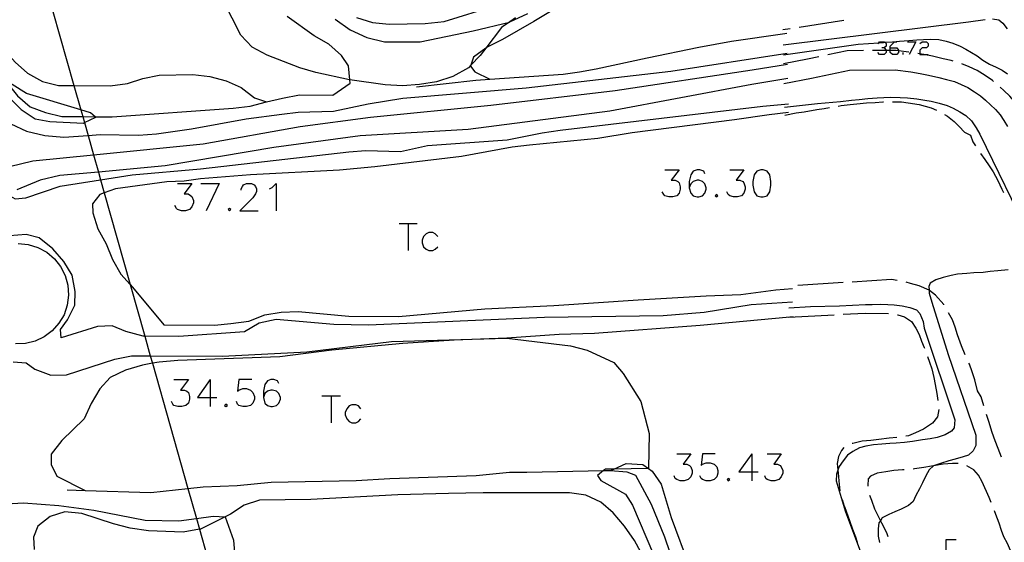
# Model space of a CAD drawing. Units: inches. Extents: x 674598 to 678324, y 4166055 to 4168442.
# Drawn here: x 675292 to 675401, y 4166279 to 4166336 of the extents above; entities that cross this region are included whole.
import ezdxf

# ---------------------------------------------------------------- set-up
doc = ezdxf.new("R2010")
doc.units = ezdxf.units.IN
doc.header["$MEASUREMENT"] = 0
doc.layers.add('Cartografia', color=7, linetype='Continuous')

# ---------------------------------------------------------------- blocks, each defined once
blk = doc.blocks.new('328')
at = {"layer": 'Cartografia', "color": 7, "linetype": 'Continuous'}
for points in [[(675321.05, 4166296.09), (675320.89, 4166296.37), (675320.49, 4166296.53), (675320.17, 4166296.53), (675319.77, 4166296.37), (675319.5, 4166295.97), (675319.34, 4166295.25), (675319.34, 4166294.54)], [(675319.34, 4166294.54), (675319.5, 4166293.94), (675319.77, 4166293.66), (675320.17, 4166293.54), (675320.33, 4166293.54), (675320.77, 4166293.66), (675321.05, 4166293.94), (675321.21, 4166294.38), (675321.21, 4166294.54), (675321.05, 4166294.98), (675320.77, 4166295.25), (675320.33, 4166295.37), (675320.17, 4166295.37), (675319.77, 4166295.25), (675319.5, 4166294.98), (675319.34, 4166294.54)]]:
    blk.add_lwpolyline(points, dxfattribs=at)
blk = doc.blocks.new('344')
at = {"layer": 'Cartografia', "color": 7, "linetype": 'Continuous'}
for points in [[(675368.03, 4166319.22), (675367.91, 4166319.5), (675367.47, 4166319.66), (675367.19, 4166319.66), (675366.75, 4166319.5), (675366.47, 4166319.1), (675366.31, 4166318.38), (675366.31, 4166317.67)], [(675366.31, 4166317.67), (675366.47, 4166317.07), (675366.75, 4166316.79), (675367.19, 4166316.67), (675367.35, 4166316.67), (675367.75, 4166316.79), (675368.03, 4166317.07), (675368.18, 4166317.51), (675368.18, 4166317.67), (675368.03, 4166318.11), (675367.75, 4166318.38), (675367.35, 4166318.5), (675367.19, 4166318.5), (675366.75, 4166318.38), (675366.47, 4166318.11), (675366.31, 4166317.67)]]:
    blk.add_lwpolyline(points, dxfattribs=at)
blk = doc.blocks.new('351')
at = {"layer": 'Cartografia', "color": 7, "linetype": 'Continuous'}
for points in [[(675388.47, 4166333.1), (675388.47, 4166333.31), (675388.93, 4166333.77), (675389.19, 4166333.77)], [(675388.47, 4166333.1), (675389.19, 4166333.1), (675389.39, 4166332.85), (675389.39, 4166332.79), (675389.39, 4166332.59), (675389.19, 4166332.39), (675388.73, 4166332.39), (675388.47, 4166332.59), (675388.47, 4166332.82), (675388.47, 4166333.1)]]:
    blk.add_lwpolyline(points, dxfattribs=at)

msp = doc.modelspace()

# ---------------------------------------------------------------- linework, layer by layer
at = {"layer": 'Cartografia', "color": 7, "linetype": 'Continuous'}
for points in [[(675376.64, 4166354.9), (675375.33, 4166354.5), (675374.25, 4166353.96), (675372.02, 4166352.84), (675368.74, 4166350.89), (675367.31, 4166349.73), (675364.73, 4166346.93), (675360.4, 4166343.11), (675355.65, 4166340.06), (675352.47, 4166337.98), (675349.15, 4166336.02), (675345.71, 4166334.04), (675343.95, 4166333.14), (675343.87, 4166333.08), (675342.49, 4166332.08), (675342.22, 4166331.18), (675342.19, 4166331.08), (675342.64, 4166330.46), (675344.32, 4166329.64), (675344.32, 4166329.64)], [(675293.79, 4166345.33), (675298.43, 4166328.94), (675299.19, 4166326.27), (675299.4, 4166325.53), (675299.59, 4166324.86), (675299.99, 4166323.44), (675300.59, 4166321.32), (675301.13, 4166319.41), (675301.37, 4166318.56), (675301.78, 4166317.1), (675304.64, 4166307.01), (675306.25, 4166301.32), (675306.86, 4166299.15), (675307.1, 4166298.32), (675311.01, 4166284.5), (675311.94, 4166281.2), (675312.28, 4166280.02), (675314.83, 4166270.98)], [(675285.22, 4166343.08), (675289.51, 4166334.59), (675289.57, 4166334.47), (675290.69, 4166332.94), (675291.94, 4166331.51), (675293.3, 4166330.33), (675294.97, 4166329.41), (675296.72, 4166328.95), (675298.43, 4166328.94), (675302.45, 4166328.91), (675304.33, 4166329.19), (675306.05, 4166329.73), (675307.83, 4166330.08), (675311.56, 4166330.18), (675313.43, 4166329.94), (675315.21, 4166329.48), (675316.89, 4166328.72), (675318.34, 4166327.58), (675319.68, 4166327.14), (675319.69, 4166327.13)], [(675280.76, 4166341.94), (675287.67, 4166329.97), (675290.01, 4166325.91), (675291.46, 4166324.71), (675293.2, 4166323.92), (675295.24, 4166323.45), (675297.31, 4166323.24), (675299.99, 4166323.44), (675301.33, 4166323.54), (675305.54, 4166323.48), (675307.54, 4166323.63), (675311.4, 4166324.16), (675317.43, 4166325.28), (675321.35, 4166325.81), (675323.17, 4166326.02), (675327.08, 4166326.13), (675330.88, 4166326.95), (675334.7, 4166327.57), (675348.31, 4166328.71), (675364.28, 4166330.55), (675377.12, 4166332.53)], [(675282.53, 4166341.98), (675286.21, 4166335.78), (675287.07, 4166333.89), (675288.35, 4166331.69), (675288.96, 4166330.64), (675291.27, 4166327.68), (675292.62, 4166326.31), (675294.17, 4166325.27), (675295.76, 4166324.97), (675299.48, 4166324.81), (675299.59, 4166324.86), (675300.84, 4166325.45), (675300.77, 4166325.51), (675300.26, 4166325.94), (675299.19, 4166326.27), (675293.22, 4166328.09), (675291.64, 4166329.07), (675290.32, 4166330.57), (675289.73, 4166331.48), (675289.33, 4166332.1), (675288.92, 4166333.11), (675288.83, 4166333.32), (675286.68, 4166338.56)], [(675280.48, 4166338.19), (675282.33, 4166334.59), (675286.17, 4166327.67), (675286.48, 4166327), (675287.71, 4166324.29), (675289.08, 4166321.72), (675289.75, 4166319.06), (675291.19, 4166316.88), (675291.96, 4166316.45), (675293.13, 4166316.57), (675296.92, 4166317.87), (675301.37, 4166318.56), (675304.86, 4166319.09), (675312.41, 4166319.75), (675328.77, 4166321.65), (675330.62, 4166321.77), (675334.44, 4166321.68), (675337.42, 4166322.34), (675346.23, 4166322.96), (675350.09, 4166323.75), (675352.07, 4166324.03), (675374.43, 4166326.67), (675377.24, 4166326.93)], [(675286.59, 4166337.89), (675288.83, 4166333.32), (675288.93, 4166333.13), (675289.73, 4166331.48), (675290.01, 4166330.91), (675291.03, 4166329.28), (675292.22, 4166327.82), (675293.61, 4166326.61), (675295.29, 4166325.99), (675297.1, 4166325.55), (675299.4, 4166325.53), (675300.77, 4166325.51), (675302.67, 4166325.49), (675316.01, 4166326.44), (675317.86, 4166326.68), (675319.68, 4166327.14), (675321.43, 4166327.57), (675323.31, 4166327.91), (675327, 4166327.89)], [(675347.14, 4166336.4), (675346.5, 4166335.96), (675345.58, 4166335.34), (675343.87, 4166333.08), (675343.26, 4166332.28), (675342.22, 4166331.18), (675341.95, 4166330.89), (675340.23, 4166329.93), (675338.42, 4166329.36), (675336.54, 4166329.05), (675334.66, 4166328.93), (675332.78, 4166329.01), (675328.88, 4166329.58), (675328.83, 4166329.59), (675325.11, 4166330.39), (675323.34, 4166330.92), (675319.75, 4166332.3), (675318.11, 4166333.18), (675316.85, 4166334.52), (675314.93, 4166338.26)], [(675329.6, 4166336.45), (675331.38, 4166335.89), (675333.19, 4166335.72), (675337.18, 4166335.79), (675339.28, 4166336.03), (675344.96, 4166337.78)], [(675327, 4166327.89), (675328.91, 4166329.23), (675328.88, 4166329.58), (675328.73, 4166331.14), (675327.93, 4166332.25), (675326.55, 4166333.52), (675324.93, 4166334.44), (675321.94, 4166336.56)], [(675327.24, 4166336.27), (675328.89, 4166335.1), (675330.76, 4166334.24), (675332.7, 4166333.78), (675336.62, 4166333.78), (675342.48, 4166334.98), (675346.47, 4166335.95), (675346.5, 4166335.96), (675348.5, 4166336.91)], [(675376.66, 4166333.45), (675397.1, 4166335.96), (675398.95, 4166336.24)], [(675383.36, 4166336.13), (675378.42, 4166335.36)], [(675399.75, 4166336.32), (675400.45, 4166336.19), (675400.89, 4166335.82), (675401.37, 4166335.2)], [(675336.22, 4166328.8), (675342.77, 4166329.53), (675344.32, 4166329.64), (675352.39, 4166330.22), (675354.2, 4166330.46), (675356.05, 4166330.81), (675361.66, 4166332), (675367.36, 4166333.2), (675370.96, 4166333.85), (675376.86, 4166334.69), (675377.08, 4166334.71)], [(675377.43, 4166335.2), (675376.63, 4166335.08)], [(675376.69, 4166332.34), (675384.95, 4166333.52), (675387.2, 4166333.67), (675387.74, 4166333.71), (675387.86, 4166333.72), (675388.74, 4166333.78), (675389.49, 4166333.83), (675390.52, 4166333.93), (675391.41, 4166333.98), (675392.15, 4166334.02), (675392.94, 4166334.06), (675393.84, 4166334.01), (675394.65, 4166333.85), (675395.36, 4166333.62), (675396.2, 4166333.31), (675396.83, 4166332.96), (675397.45, 4166332.61), (675398.06, 4166332.22), (675398.69, 4166331.76), (675399.44, 4166331.29), (675400.14, 4166330.96), (675400.82, 4166330.65), (675401.4, 4166330.23)], [(675387.09, 4166333.57), (675387.2, 4166333.67), (675387.29, 4166333.77), (675387.8, 4166333.77), (675387.86, 4166333.72), (675388.01, 4166333.57), (675388.01, 4166333.31), (675387.8, 4166333.1), (675387.55, 4166333.1)], [(675390.36, 4166333.77), (675391.28, 4166333.77), (675390.57, 4166332.39)], [(675391.75, 4166333.57), (675392, 4166333.77), (675392.46, 4166333.77), (675392.67, 4166333.57), (675392.67, 4166333.31), (675392.46, 4166333.1), (675392, 4166333.1), (675391.75, 4166332.85), (675391.75, 4166332.45), (675391.75, 4166332.39), (675392.09, 4166332.39), (675392.67, 4166332.39)], [(675385.53, 4166332.8), (675383.73, 4166332.79), (675381.58, 4166332.33)], [(675390.52, 4166332.64), (675389.39, 4166332.79), (675389.12, 4166332.82), (675388.47, 4166332.82), (675388.01, 4166332.81), (675386.53, 4166332.8)], [(675387.8, 4166333.1), (675388.01, 4166332.85), (675388.01, 4166332.81), (675388.01, 4166332.59), (675387.8, 4166332.39), (675387.29, 4166332.39), (675387.09, 4166332.59)], [(675389.9, 4166332.39), (675389.9, 4166332.59)], [(675395.41, 4166331.64), (675395.18, 4166331.71), (675394.3, 4166331.91), (675393.15, 4166332.18), (675392.18, 4166332.37), (675392.09, 4166332.39), (675391.75, 4166332.45), (675391.51, 4166332.49)], [(675291.31, 4166320.02), (675293.9, 4166320.66), (675300.59, 4166321.32), (675312.7, 4166322.51), (675323.39, 4166324.45), (675331.14, 4166325.47), (675344.42, 4166326.77), (675358.13, 4166328.4), (675373.26, 4166330.67), (675377.15, 4166331.29)], [(675380.6, 4166332.12), (675379.34, 4166331.86), (675376.71, 4166331.34)], [(675399.85, 4166329.41), (675399.76, 4166329.5), (675398.94, 4166330.07), (675398.05, 4166330.61), (675397.18, 4166331.03), (675396.37, 4166331.36)], [(675376.75, 4166329.16), (675379.78, 4166329.76), (675383.97, 4166330.65), (675389, 4166330.67), (675390.76, 4166330.46), (675391.77, 4166330.27), (675392.7, 4166330.08), (675393.83, 4166329.82), (675394.67, 4166329.63), (675395.56, 4166329.39), (675396.29, 4166329.08), (675397.03, 4166328.72), (675397.78, 4166328.27), (675398.44, 4166327.81), (675398.99, 4166327.33), (675399.54, 4166326.84), (675400.09, 4166326.29), (675400.61, 4166325.71), (675401, 4166325.11), (675401.4, 4166324.44)], [(675377.18, 4166329.73), (675373.22, 4166329.08), (675357.53, 4166326.14), (675341.91, 4166324.1), (675329.99, 4166323.4), (675320.5, 4166322.1), (675308.5, 4166320.08), (675301.13, 4166319.41), (675296.87, 4166319.02), (675294.7, 4166318.53), (675292.14, 4166317.45)], [(675403.14, 4166325.7), (675402.82, 4166326.24), (675402.32, 4166327.02), (675401.65, 4166327.76), (675401.01, 4166328.4), (675400.6, 4166328.76)], [(675376.81, 4166326.55), (675380.46, 4166326.97), (675383, 4166327.2), (675384.19, 4166327.33), (675385.03, 4166327.41), (675386, 4166327.51), (675387.04, 4166327.59), (675387.75, 4166327.62), (675388.46, 4166327.67), (675389.56, 4166327.64), (675390.37, 4166327.59), (675391.4, 4166327.48), (675392.28, 4166327.34), (675392.98, 4166327.22), (675393.86, 4166327), (675394.74, 4166326.74), (675395.4, 4166326.47), (675396.16, 4166326.05), (675396.8, 4166325.64), (675397.43, 4166325.07), (675397.97, 4166324.3), (675398.36, 4166323.6), (675403.91, 4166312.21)], [(675382.74, 4166326.68), (675383.05, 4166326.74), (675384.05, 4166326.86), (675384.78, 4166326.92), (675385.85, 4166327.03), (675386.81, 4166327.08), (675387.65, 4166327.16), (675387.72, 4166327.16)], [(675388.72, 4166327.16), (675389.72, 4166327.14), (675390.46, 4166327.06), (675391.65, 4166326.87), (675393, 4166326.5), (675393.59, 4166326.22)], [(675377.26, 4166325.97), (675375.11, 4166325.71), (675371.29, 4166325.15), (675360.01, 4166323.73), (675356.22, 4166323.11), (675348.67, 4166322.38), (675346.76, 4166322.14), (675341.18, 4166321.13), (675331.62, 4166319.97), (675327.74, 4166319.6), (675317.92, 4166319.12), (675312.38, 4166318.67), (675310.6, 4166318.39), (675308.69, 4166318.33), (675303.02, 4166317.56), (675301.78, 4166317.1), (675301.3, 4166316.92), (675300.48, 4166315.89), (675300.51, 4166314.92), (675301.08, 4166313.14), (675301.98, 4166311.48), (675302.68, 4166309.76), (675303.61, 4166308.13), (675304.64, 4166307.01), (675304.89, 4166306.73), (675308.34, 4166302.56)], [(675376.83, 4166325.7), (675378.08, 4166325.94), (675378.97, 4166326.06), (675380.39, 4166326.29), (675381.2, 4166326.43), (675381.76, 4166326.52)], [(675394.47, 4166325.76), (675394.8, 4166325.58), (675395.54, 4166324.98), (675396.09, 4166324.43), (675396.67, 4166323.82), (675397.32, 4166323.47), (675397.6, 4166322.74), (675397.89, 4166322.29)], [(675398.44, 4166321.45), (675398.91, 4166320.78), (675399.39, 4166320.1), (675399.82, 4166319.43), (675400.33, 4166318.49), (675400.79, 4166317.53), (675400.97, 4166317.15)], [(675363.61, 4166319.66), (675365.2, 4166319.66), (675364.32, 4166318.5), (675364.76, 4166318.5), (675365.04, 4166318.38), (675365.2, 4166318.23), (675365.32, 4166317.79), (675365.32, 4166317.51), (675365.2, 4166317.07), (675364.92, 4166316.79), (675364.48, 4166316.67), (675364.04, 4166316.67), (675363.61, 4166316.79), (675363.49, 4166316.95), (675363.33, 4166317.23)], [(675370.77, 4166319.66), (675372.32, 4166319.66), (675371.49, 4166318.5), (675371.89, 4166318.5), (675372.21, 4166318.38), (675372.32, 4166318.23), (675372.48, 4166317.79), (675372.48, 4166317.51), (675372.32, 4166317.07), (675372.05, 4166316.79), (675371.61, 4166316.67), (675371.17, 4166316.67), (675370.77, 4166316.79), (675370.61, 4166316.95), (675370.45, 4166317.23)], [(675374.2, 4166319.66), (675373.76, 4166319.5), (675373.48, 4166319.1), (675373.32, 4166318.38), (675373.32, 4166317.95), (675373.48, 4166317.23), (675373.76, 4166316.79), (675374.2, 4166316.67), (675374.47, 4166316.67), (675374.91, 4166316.79), (675375.19, 4166317.23), (675375.31, 4166317.95), (675375.31, 4166318.38), (675375.19, 4166319.1), (675374.91, 4166319.5), (675374.47, 4166319.66), (675374.2, 4166319.66)], [(675309.86, 4166318.15), (675311.45, 4166318.15), (675310.58, 4166316.99), (675311.02, 4166316.99), (675311.29, 4166316.83), (675311.45, 4166316.71), (675311.61, 4166316.27), (675311.61, 4166316), (675311.45, 4166315.56), (675311.18, 4166315.28), (675310.74, 4166315.12), (675310.3, 4166315.12), (675309.86, 4166315.28), (675309.74, 4166315.4), (675309.58, 4166315.72)], [(675312.45, 4166318.15), (675314.44, 4166318.15)], [(675314.44, 4166318.15), (675313.01, 4166315.12)], [(675316.87, 4166317.43), (675316.87, 4166317.55), (675317.03, 4166317.83), (675317.15, 4166317.99), (675317.47, 4166318.15), (675318.02, 4166318.15), (675318.3, 4166317.99), (675318.46, 4166317.83), (675318.58, 4166317.55), (675318.58, 4166317.27), (675318.46, 4166316.99), (675318.18, 4166316.55), (675316.75, 4166315.12), (675318.74, 4166315.12)], [(675320.01, 4166317.55), (675320.29, 4166317.71), (675320.73, 4166318.15), (675320.73, 4166315.12)], [(675369.34, 4166316.95), (675369.18, 4166316.79), (675369.34, 4166316.67), (675369.46, 4166316.79), (675369.34, 4166316.95)], [(675315.59, 4166315.4), (675315.43, 4166315.28), (675315.59, 4166315.12), (675315.75, 4166315.28), (675315.59, 4166315.4)], [(675334.31, 4166313.73), (675335.3, 4166313.73), (675336.3, 4166313.73)], [(675335.3, 4166313.73), (675335.3, 4166310.74)], [(675338.56, 4166312.29), (675338.29, 4166312.61), (675338.01, 4166312.73), (675337.57, 4166312.73), (675337.29, 4166312.61), (675337.01, 4166312.29), (675336.85, 4166311.9), (675336.85, 4166311.62), (675337.01, 4166311.18), (675337.29, 4166310.9), (675337.57, 4166310.74), (675338.01, 4166310.74), (675338.29, 4166310.9), (675338.56, 4166311.18)], [(675377.71, 4166305.05), (675373.14, 4166304.77), (675367.95, 4166303.93), (675363.42, 4166303.54), (675350.34, 4166303.37), (675330.94, 4166302.52), (675327.12, 4166302.58), (675320.74, 4166303.14), (675318.86, 4166302.73), (675317.24, 4166301.8), (675310.01, 4166301.26), (675306.25, 4166301.32), (675306.06, 4166301.32), (675304.16, 4166301.82), (675302.64, 4166302.44), (675301.05, 4166302.39), (675297.03, 4166301.12), (675296.94, 4166302.03), (675297.72, 4166303.12), (675298.54, 4166304.74), (675298.58, 4166306.23), (675298.24, 4166308.04), (675297.31, 4166309.54), (675296.12, 4166310.94), (675294.61, 4166312.14), (675293.15, 4166312.51), (675291.34, 4166312.39)], [(675292.29, 4166311.53), (675293.4, 4166311.42), (675294.46, 4166311.09), (675295.43, 4166310.56), (675296.29, 4166309.84), (675296.97, 4166308.98), (675297.47, 4166308), (675297.76, 4166306.93), (675297.84, 4166305.82), (675297.7, 4166304.73), (675297.34, 4166303.68), (675296.78, 4166302.73), (675296.04, 4166301.9), (675295.16, 4166301.24), (675294.16, 4166300.77), (675293.09, 4166300.51), (675291.98, 4166300.47)], [(675401.47, 4166308.63), (675400.35, 4166308.53), (675399.51, 4166308.45), (675398.74, 4166308.35), (675397.71, 4166308.29), (675396.91, 4166308.22), (675395.9, 4166308.16), (675395.2, 4166308), (675394.3, 4166307.79), (675393.5, 4166307.53), (675392.88, 4166307.17), (675392.74, 4166306.8), (675392.76, 4166306.39), (675392.78, 4166306.05), (675393.07, 4166305.06), (675394.86, 4166299.28), (675397.91, 4166290.41), (675397.9, 4166289.26), (675397.63, 4166288.65), (675397.12, 4166288.18), (675396.5, 4166287.99), (675395.64, 4166287.73), (675394.93, 4166287.55), (675394.02, 4166287.25), (675393.25, 4166287.01), (675393.23, 4166287), (675392.76, 4166286.58), (675392.41, 4166285.92), (675392.02, 4166285.14), (675391.7, 4166284.47), (675391.31, 4166283.75), (675391, 4166283.09), (675390.49, 4166282.65), (675389.68, 4166282.25), (675388.97, 4166281.94), (675388.32, 4166281.64), (675387.6, 4166281.26), (675387.4, 4166280.96), (675387.23, 4166280.72), (675387.13, 4166280.05), (675387.15, 4166279.27), (675387.29, 4166278.57)], [(675383.27, 4166307.22), (675378.28, 4166306.9)], [(675389.25, 4166307.45), (675388.63, 4166307.56), (675384.27, 4166307.28)], [(675394.39, 4166304.75), (675394.37, 4166304.79), (675393.48, 4166305.85), (675392.82, 4166306.36), (675392.76, 4166306.39), (675391.68, 4166306.87), (675390.71, 4166307.13), (675390.23, 4166307.25)], [(675308.34, 4166302.56), (675313.94, 4166302.52), (675315.75, 4166302.7), (675317.73, 4166302.98), (675319.48, 4166303.65), (675321.3, 4166303.96), (675323.17, 4166304.02), (675328.74, 4166303.5), (675334.24, 4166303.49), (675343.74, 4166304.34), (675351.35, 4166304.68), (675360.68, 4166305.3), (675368.16, 4166305.77), (675372.01, 4166305.9), (675375.84, 4166306.43), (675377.68, 4166306.57)], [(675377.28, 4166304.42), (675379.67, 4166304.6), (675382.89, 4166304.66), (675385.76, 4166304.79), (675386.47, 4166304.81), (675387.44, 4166304.83), (675388.2, 4166304.81), (675388.91, 4166304.75), (675389.79, 4166304.67), (675390.65, 4166304.48), (675391.36, 4166304.2), (675391.72, 4166303.8), (675392.09, 4166302.91), (675392.22, 4166302.19), (675395.59, 4166292.1), (675395.53, 4166291.21), (675395.22, 4166290.82), (675394.55, 4166290.43), (675393.64, 4166290.13), (675392.87, 4166290), (675392.03, 4166289.87), (675390.92, 4166289.69), (675390.06, 4166289.59), (675389.13, 4166289.51), (675388.42, 4166289.46), (675387.53, 4166289.4), (675386.64, 4166289.31), (675385.77, 4166289.19), (675385.09, 4166288.98), (675384.34, 4166288.6), (675383.77, 4166288.18), (675383.27, 4166287.55), (675382.85, 4166286.93), (675382.7, 4166286.53), (675382.53, 4166286.11), (675382.52, 4166285.35), (675383.51, 4166282.06), (675385.18, 4166277.54)], [(675377.75, 4166303.44), (675377.4, 4166303.42), (675367.52, 4166302.48), (675355.85, 4166301.61), (675351.94, 4166301.51), (675346.17, 4166301.09), (675340.37, 4166300.87), (675334.71, 4166300.49), (675326.87, 4166299.76), (675321.13, 4166299.02), (675309.89, 4166298.64), (675307.82, 4166298.46), (675307.1, 4166298.32), (675306, 4166298.11), (675304.11, 4166297.57), (675302.42, 4166296.77), (675301.28, 4166295.51), (675300.33, 4166293.87), (675299.55, 4166292.19), (675297.1, 4166289.81), (675295.93, 4166288.29), (675295.92, 4166287.16), (675296.56, 4166285.86), (675299.66, 4166284.3), (675299.67, 4166284.29)], [(675377.3, 4166303.41), (675382.29, 4166303.67)], [(675383.29, 4166303.72), (675385.69, 4166303.85), (675388.28, 4166303.82)], [(675389.27, 4166303.68), (675389.3, 4166303.68), (675390.05, 4166303.45), (675390.82, 4166302.92), (675391.3, 4166302.21), (675391.65, 4166301.51), (675391.92, 4166300.75), (675392.22, 4166300.06), (675392.24, 4166300)], [(675396.74, 4166299.26), (675396.35, 4166300.26), (675395.89, 4166301.47), (675395.63, 4166302.29), (675395.33, 4166303.1), (675394.91, 4166303.9)], [(675291.75, 4166298.49), (675293.18, 4166298.38), (675294.14, 4166297.66), (675295.89, 4166297), (675297.61, 4166297.06), (675302.93, 4166298.77), (675304.77, 4166299.15), (675306.86, 4166299.15), (675314.84, 4166299.12), (675324.14, 4166299.57), (675333.47, 4166300.72), (675346.17, 4166301.09), (675353.22, 4166300.26), (675355.03, 4166299.77), (675357.97, 4166298.39), (675359.03, 4166297.18), (675360.95, 4166294.09), (675361.87, 4166290.56), (675361.81, 4166286.72), (675361.81, 4166286.71), (675357.97, 4166286.66), (675357.05, 4166286.64), (675356.85, 4166286.48), (675356.2, 4166285.96), (675356.55, 4166285.41), (675359.29, 4166283.87), (675360.03, 4166282.67), (675362.36, 4166277.25)], [(675392.59, 4166299.07), (675392.81, 4166298.45), (675393.05, 4166297.72), (675393.3, 4166296.74), (675393.44, 4166295.97), (675393.63, 4166294.97), (675393.74, 4166294.21)], [(675398.81, 4166293.64), (675398.5, 4166294.61), (675398.11, 4166295.3), (675397.8, 4166296.49), (675397.51, 4166297.39), (675397.21, 4166298.21), (675397.15, 4166298.34)], [(675309.46, 4166296.53), (675311.06, 4166296.53), (675310.18, 4166295.37), (675310.62, 4166295.37), (675310.9, 4166295.25), (675311.06, 4166295.1), (675311.18, 4166294.66), (675311.18, 4166294.38), (675311.06, 4166293.94), (675310.78, 4166293.66), (675310.34, 4166293.54), (675309.9, 4166293.54), (675309.46, 4166293.66), (675309.34, 4166293.82), (675309.18, 4166294.1)], [(675313.48, 4166296.53), (675312.05, 4166294.54), (675313.48, 4166294.54), (675314.2, 4166294.54)], [(675313.48, 4166296.53), (675313.48, 4166294.54), (675313.48, 4166293.54)], [(675318.06, 4166296.53), (675316.63, 4166296.53), (675316.47, 4166295.25), (675316.63, 4166295.37), (675317.07, 4166295.53), (675317.47, 4166295.53), (675317.9, 4166295.37), (675318.18, 4166295.1), (675318.34, 4166294.66), (675318.34, 4166294.38), (675318.18, 4166293.94), (675317.9, 4166293.66), (675317.47, 4166293.54), (675317.07, 4166293.54), (675316.63, 4166293.66), (675316.47, 4166293.82), (675316.35, 4166294.1)], [(675325.79, 4166294.74), (675326.82, 4166294.74), (675327.82, 4166294.74)], [(675326.82, 4166294.74), (675326.82, 4166291.75)], [(675315.2, 4166293.82), (675315.04, 4166293.66), (675315.2, 4166293.54), (675315.36, 4166293.66), (675315.2, 4166293.82)], [(675330.09, 4166293.3), (675329.81, 4166293.62), (675329.53, 4166293.74), (675329.09, 4166293.74), (675328.81, 4166293.62), (675328.53, 4166293.3), (675328.37, 4166292.91), (675328.37, 4166292.63), (675328.53, 4166292.19), (675328.81, 4166291.91), (675329.09, 4166291.75), (675329.53, 4166291.75), (675329.81, 4166291.91), (675330.09, 4166292.19)], [(675393.82, 4166293.22), (675393.67, 4166292.4), (675393.13, 4166291.7), (675392.15, 4166291.04), (675391.27, 4166290.66), (675390.49, 4166290.33), (675390.19, 4166290.28)], [(675400.75, 4166287.97), (675400.36, 4166288.93), (675400.04, 4166289.78), (675399.71, 4166290.7), (675399.34, 4166291.91), (675399.09, 4166292.68)], [(675389.2, 4166290.14), (675388.37, 4166290.05), (675387.23, 4166289.93), (675386.33, 4166289.81), (675385.36, 4166289.72), (675384.35, 4166289.49), (675384.26, 4166289.46)], [(675383.37, 4166289.05), (675383.08, 4166288.72), (675382.77, 4166288.05), (675382.62, 4166287.28), (675382.7, 4166286.53), (675382.72, 4166286.24), (675382.82, 4166285.36), (675382.92, 4166284.26)], [(675364.92, 4166288.33), (675366.47, 4166288.33), (675365.64, 4166287.21), (675366.03, 4166287.21), (675366.35, 4166287.05), (675366.47, 4166286.89), (675366.63, 4166286.5), (675366.63, 4166286.22), (675366.47, 4166285.78), (675366.19, 4166285.5), (675365.76, 4166285.34), (675365.32, 4166285.34), (675364.92, 4166285.5), (675364.76, 4166285.62), (675364.64, 4166285.9)], [(675369.18, 4166288.33), (675367.75, 4166288.33), (675367.63, 4166287.05), (675367.75, 4166287.21), (675368.18, 4166287.33), (675368.62, 4166287.33), (675369.06, 4166287.21), (675369.34, 4166286.89), (675369.46, 4166286.5), (675369.46, 4166286.22), (675369.34, 4166285.78), (675369.06, 4166285.5), (675368.62, 4166285.34), (675368.18, 4166285.34), (675367.75, 4166285.5), (675367.63, 4166285.62), (675367.47, 4166285.9)], [(675373.2, 4166288.33), (675371.77, 4166286.34), (675373.2, 4166286.34), (675373.92, 4166286.34)], [(675373.2, 4166288.33), (675373.2, 4166286.34), (675373.2, 4166285.34)], [(675374.91, 4166288.33), (675376.46, 4166288.33), (675375.63, 4166287.21), (675376.03, 4166287.21), (675376.35, 4166287.05), (675376.46, 4166286.89), (675376.62, 4166286.5), (675376.62, 4166286.22), (675376.46, 4166285.78), (675376.19, 4166285.5), (675375.75, 4166285.34), (675375.35, 4166285.34), (675374.91, 4166285.5), (675374.75, 4166285.62), (675374.63, 4166285.9)], [(675357.61, 4166286.49), (675357.97, 4166286.66), (675359.33, 4166287.28), (675361.17, 4166287.17), (675361.81, 4166286.72), (675362.23, 4166286.42), (675363.2, 4166284.99), (675364.31, 4166281.33), (675366.34, 4166275.87), (675368.61, 4166270.55), (675369.47, 4166268.86), (675371.33, 4166265.55), (675373.18, 4166262.23), (675374.24, 4166260.57), (675375.1, 4166258.82), (675376.41, 4166255.25), (675378.27, 4166251.87), (675378.87, 4166250.88)], [(675390.01, 4166286.57), (675389.84, 4166286.56), (675388.86, 4166286.5), (675387.99, 4166286.35), (675387.03, 4166286.2), (675386.31, 4166285.86), (675386.05, 4166285.59), (675386.01, 4166284.86), (675386.02, 4166284.77)], [(675395.96, 4166287.26), (675395.33, 4166287.27), (675394.32, 4166287.18), (675393.23, 4166287), (675393.03, 4166286.96), (675392.17, 4166286.82), (675391.15, 4166286.67), (675391, 4166286.65)], [(675399.62, 4166282.96), (675399.4, 4166283.53), (675398.61, 4166285.26), (675398.2, 4166285.98), (675397.7, 4166286.57), (675396.92, 4166287)], [(675297.69, 4166284.36), (675299.66, 4166284.3), (675306.92, 4166284.07), (675311.01, 4166284.5), (675312.69, 4166284.68), (675316.44, 4166284.85), (675320.2, 4166285.21), (675329.56, 4166285.41), (675333.29, 4166285.62), (675342.81, 4166285.94), (675346.47, 4166286.31), (675348.38, 4166286.33), (675356.85, 4166286.48), (675357.61, 4166286.49), (675359.42, 4166286.35), (675360.36, 4166285.99), (675362.12, 4166282.77), (675363.58, 4166279.17), (675364.15, 4166277.45), (675365.85, 4166274.24), (675368.28, 4166269.17), (675371.47, 4166262.35), (675378.93, 4166248.21)], [(675370.61, 4166285.62), (675370.49, 4166285.5), (675370.61, 4166285.34), (675370.77, 4166285.5), (675370.61, 4166285.62)], [(675363.57, 4166272.68), (675360.27, 4166278.79), (675359.15, 4166280.35), (675357.92, 4166281.82), (675356.54, 4166282.99), (675354.89, 4166283.78), (675353.08, 4166284.05), (675343.56, 4166284.05), (675339.74, 4166283.97), (675334.17, 4166283.82), (675324.55, 4166283.29), (675318.92, 4166283.23), (675317.2, 4166282.69), (675315.7, 4166281.67), (675315.13, 4166281.39), (675312.39, 4166280.04), (675312.28, 4166280.02), (675310.48, 4166279.69), (675306.66, 4166279.85), (675304.62, 4166280.15), (675302.81, 4166280.62), (675299.29, 4166281.77), (675297.44, 4166281.92), (675295.82, 4166281.41), (675294.46, 4166280.35), (675293.96, 4166279.15), (675294.05, 4166277.79)], [(675383.18, 4166283.29), (675383.35, 4166282.69), (675383.42, 4166282.52), (675384, 4166280.88), (675384.31, 4166280.02), (675384.64, 4166279.18), (675384.83, 4166278.58)], [(675386.2, 4166283.79), (675386.4, 4166283.22), (675386.75, 4166282.28), (675387.1, 4166281.55), (675387.4, 4166280.96), (675387.51, 4166280.72), (675388.06, 4166279.65), (675388.21, 4166279.22)], [(675289.04, 4166282.72), (675292.89, 4166282.92), (675296.78, 4166282.64), (675300.62, 4166282.13), (675306.28, 4166281.02), (675310.01, 4166280.93), (675311.94, 4166281.2), (675313.8, 4166281.46), (675315.13, 4166281.39), (675315.13, 4166281.39), (675316.04, 4166278.81), (675316.19, 4166276.96)], [(675401.83, 4166277.39), (675401.74, 4166277.66), (675401.4, 4166278.46), (675401.02, 4166279.17), (675400.76, 4166279.89), (675400.48, 4166280.69), (675400.12, 4166281.64), (675399.97, 4166282.03)], [(675394.66, 4166277.31), (675394.66, 4166278.08), (675394.66, 4166278.9), (675395.74, 4166278.9)]]:
    msp.add_lwpolyline(points, dxfattribs=at)

# ---------------------------------------------------------------- block references
at = {"layer": 'Cartografia'}
for name in ['351', '344', '328']:
    msp.add_blockref(name, (0, 0), dxfattribs=at)

doc.saveas('drawing.dxf')
